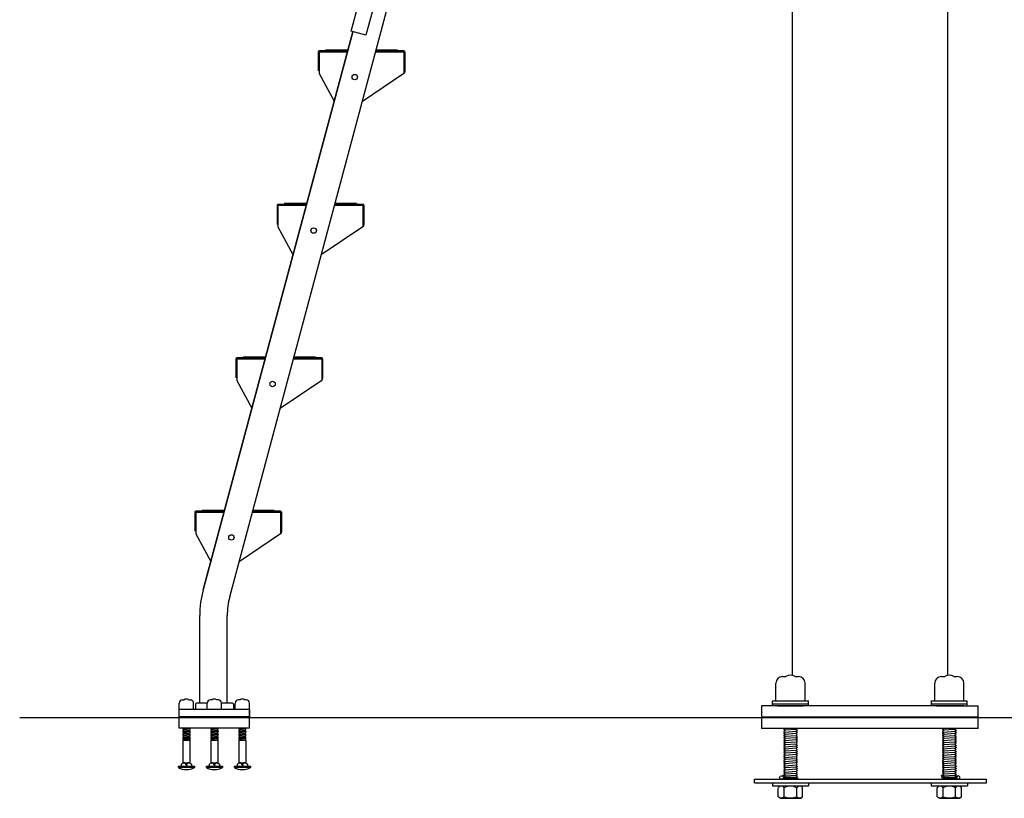
# Model space of a CAD drawing. Extents: x -60 to 308, y -280 to 101.
# Drawn here: x -60 to 8, y -265 to -211 of the extents above; entities that cross this region are included whole.
import ezdxf

# ---------------------------------------------------------------- set-up
doc = ezdxf.new("R2010")
doc.units = 0
doc.header["$LTSCALE"] = 9
doc.header["$MEASUREMENT"] = 0
doc.layers.get('0').update_dxf_attribs({"linetype": 'CONTINUOUS'})

msp = doc.modelspace()

# ---------------------------------------------------------------- linework, layer by layer
at = {"color": 7}
for p, q in [((-6.387, -154.692), (-6.387, -256.527)), ((4.363, -154.692), (4.363, -256.527)), ((-45.343, -251.093), (-20.885, -159.817)), ((-34.613, -207.38), (-35.907, -212.21)), ((-36.934, -211.935), (-36.497, -210.305)), ((-36.825, -211.964), (-47.178, -250.601)), ((-47.178, -250.601), (-36.825, -211.964)), ((-35.907, -212.21), (-36.934, -211.935)), ((-39.215, -213.355), (-39.215, -214.679)), ((-39.191, -213.386), (-39.123, -213.29)), ((-39.153, -214.679), (-39.191, -213.386)), ((-37.183, -213.295), (-39.155, -213.295)), ((-39.153, -213.357), (-37.198, -213.357)), ((-39.153, -213.357), (-39.153, -214.858)), ((-39.153, -213.387), (-39.153, -214.679)), ((-39.123, -213.29), (-37.19, -213.301)), ((-37.198, -213.357), (-39.123, -213.357)), ((-37.168, -213.245), (-38.715, -213.245)), ((-37.178, -213.28), (-38.715, -213.28)), ((-37.183, -213.295), (-38.715, -213.295)), ((-33.306, -213.357), (-35.231, -213.357)), ((-35.231, -213.357), (-33.276, -213.357)), ((-33.714, -213.295), (-35.215, -213.295)), ((-33.274, -213.295), (-35.215, -213.295)), ((-33.714, -213.28), (-35.211, -213.28)), ((-35.202, -213.312), (-33.272, -213.322)), ((-33.714, -213.245), (-35.201, -213.245)), ((-33.714, -213.245), (-33.714, -213.295)), ((-33.276, -213.357), (-33.276, -214.858)), ((-33.276, -213.387), (-33.276, -214.679)), ((-33.272, -213.322), (-33.225, -213.394)), ((-33.225, -213.394), (-33.219, -214.688)), ((-33.214, -213.355), (-33.214, -214.679)), ((-33.219, -214.688), (-33.259, -214.859)), ((-39.153, -214.858), (-38.113, -216.771)), ((-33.276, -214.858), (-36.154, -216.8)), ((-42.062, -223.981), (-42.062, -225.304)), ((-42.038, -224.011), (-41.97, -223.916)), ((-42, -225.304), (-42.038, -224.011)), ((-40.03, -223.921), (-42.002, -223.921)), ((-42, -223.983), (-42, -225.483)), ((-42, -223.983), (-40.045, -223.983)), ((-42, -224.013), (-42, -225.304)), ((-41.97, -223.916), (-40.037, -223.926)), ((-40.045, -223.983), (-41.97, -223.983)), ((-40.015, -223.871), (-41.562, -223.871)), ((-40.025, -223.906), (-41.562, -223.906)), ((-40.03, -223.921), (-41.562, -223.921)), ((-38.078, -223.983), (-36.123, -223.983)), ((-36.153, -223.983), (-38.078, -223.983)), ((-36.121, -223.921), (-38.062, -223.921)), ((-36.561, -223.921), (-38.062, -223.921)), ((-36.561, -223.906), (-38.058, -223.906)), ((-38.049, -223.937), (-36.119, -223.947)), ((-36.561, -223.871), (-38.048, -223.871)), ((-36.561, -223.871), (-36.561, -223.921)), ((-36.123, -223.983), (-36.123, -225.483)), ((-36.123, -224.013), (-36.123, -225.304)), ((-36.119, -223.947), (-36.072, -224.02)), ((-36.072, -224.02), (-36.066, -225.313)), ((-36.061, -223.981), (-36.061, -225.304)), ((-42, -225.483), (-40.96, -227.397)), ((-36.123, -225.483), (-39.001, -227.425)), ((-36.066, -225.313), (-36.106, -225.484)), ((-44.885, -234.637), (-44.817, -234.541)), ((-44.817, -234.541), (-42.884, -234.551)), ((-42.862, -234.496), (-44.409, -234.496)), ((-42.872, -234.531), (-44.409, -234.531)), ((-39.408, -234.531), (-40.905, -234.531)), ((-39.408, -234.496), (-40.895, -234.496)), ((-39.408, -234.496), (-39.408, -234.546)), ((-44.909, -234.606), (-44.909, -235.929)), ((-44.847, -235.929), (-44.885, -234.637)), ((-42.877, -234.546), (-44.849, -234.546)), ((-44.847, -234.608), (-42.892, -234.608)), ((-44.847, -234.608), (-44.847, -236.108)), ((-44.847, -234.638), (-44.847, -235.929)), ((-42.892, -234.608), (-44.817, -234.608)), ((-42.877, -234.546), (-44.409, -234.546)), ((-39, -234.608), (-40.925, -234.608)), ((-40.925, -234.608), (-38.97, -234.608)), ((-39.408, -234.546), (-40.909, -234.546)), ((-38.968, -234.546), (-40.909, -234.546)), ((-40.896, -234.562), (-38.966, -234.573)), ((-38.97, -234.608), (-38.97, -236.108)), ((-38.97, -234.638), (-38.97, -235.929)), ((-38.966, -234.573), (-38.919, -234.645)), ((-38.919, -234.645), (-38.913, -235.939)), ((-38.908, -234.606), (-38.908, -235.929)), ((-44.847, -236.108), (-43.807, -238.022)), ((-38.97, -236.108), (-41.848, -238.051)), ((-38.913, -235.939), (-38.953, -236.109)), ((-47.756, -245.231), (-47.756, -246.554)), ((-47.732, -245.262), (-47.664, -245.166)), ((-47.694, -246.554), (-47.732, -245.262)), ((-45.724, -245.171), (-47.696, -245.171)), ((-47.694, -245.233), (-47.694, -246.733)), ((-47.694, -245.233), (-45.739, -245.233)), ((-47.694, -245.263), (-47.694, -246.554)), ((-47.664, -245.166), (-45.731, -245.176)), ((-45.739, -245.233), (-47.664, -245.233)), ((-45.709, -245.121), (-47.256, -245.121)), ((-45.719, -245.156), (-47.256, -245.156)), ((-45.724, -245.171), (-47.256, -245.171)), ((-43.772, -245.233), (-41.817, -245.233)), ((-41.847, -245.233), (-43.772, -245.233)), ((-41.815, -245.171), (-43.756, -245.171)), ((-42.255, -245.171), (-43.756, -245.171)), ((-42.255, -245.156), (-43.752, -245.156)), ((-43.743, -245.187), (-41.813, -245.198)), ((-42.255, -245.121), (-43.742, -245.121)), ((-42.255, -245.121), (-42.255, -245.171)), ((-41.817, -245.233), (-41.817, -246.733)), ((-41.817, -245.263), (-41.817, -246.554)), ((-41.813, -245.198), (-41.766, -245.27)), ((-41.766, -245.27), (-41.76, -246.564)), ((-41.755, -245.231), (-41.755, -246.554)), ((-47.694, -246.733), (-46.654, -248.647)), ((-41.817, -246.733), (-44.695, -248.676)), ((-41.76, -246.564), (-41.8, -246.735)), ((-47.415, -258.462), (-47.415, -252.4)), ((-45.515, -258.462), (-45.515, -252.4)), ((-7.062, -256.621), (-6.829, -256.621)), ((-6.193, -256.621), (-5.959, -256.621)), ((3.937, -256.621), (4.171, -256.621)), ((4.807, -256.621), (5.041, -256.621)), ((-7.519, -258.308), (-7.519, -257.078)), ((-5.503, -258.308), (-5.503, -257.078)), ((3.481, -258.308), (3.481, -257.078)), ((5.497, -258.308), (5.497, -257.078)), ((-48.611, -258.228), (-48.495, -258.228)), ((-48.182, -258.228), (-48.067, -258.228)), ((-46.558, -258.228), (-46.673, -258.228)), ((-46.13, -258.228), (-46.245, -258.228)), ((-44.621, -258.228), (-44.736, -258.228)), ((-44.193, -258.228), (-44.308, -258.228)), ((-7.77, -258.308), (-5.271, -258.308)), ((-7.77, -258.308), (-7.77, -258.65)), ((-5.271, -258.65), (-5.271, -258.308)), ((3.229, -258.308), (3.229, -258.65)), ((3.229, -258.308), (5.729, -258.308)), ((5.729, -258.65), (5.729, -258.308)), ((-48.839, -260.182), (-48.839, -258.9)), ((-43.964, -258.9), (-48.839, -258.9)), ((-48.836, -258.9), (-48.836, -258.453)), ((-47.842, -258.9), (-47.842, -258.453)), ((-47.714, -258.525), (-47.714, -258.837)), ((-46.898, -258.462), (-47.652, -258.462)), ((-46.898, -258.9), (-46.898, -258.453)), ((-45.905, -258.9), (-45.905, -258.453)), ((-45.152, -258.462), (-45.905, -258.462)), ((-45.089, -258.525), (-45.089, -258.837)), ((-44.961, -258.9), (-44.961, -258.453)), ((-43.968, -258.9), (-43.968, -258.453)), ((-43.964, -258.9), (-43.964, -259.4)), ((-43.964, -260.182), (-43.964, -258.9)), ((-8.512, -258.65), (-8.512, -259.4)), ((5.488, -258.65), (-8.512, -258.65)), ((-8.512, -258.65), (-8.512, -259.4)), ((-7.77, -258.5), (-5.271, -258.5)), ((-7.408, -258.65), (-5.633, -258.65)), ((4.553, -258.65), (-6.576, -258.65)), ((3.229, -258.5), (5.729, -258.5)), ((3.591, -258.65), (6.488, -258.65)), ((3.591, -258.65), (5.367, -258.65)), ((6.488, -259.4), (6.488, -258.65)), ((-59.885, -259.46), (62.401, -259.46)), ((-43.964, -259.401), (-48.839, -259.401)), ((-43.964, -259.463), (-48.839, -259.463)), ((-8.512, -259.4), (6.488, -259.4)), ((-8.512, -259.4), (-8.512, -259.463)), ((6.488, -259.463), (-8.512, -259.463)), ((-8.512, -259.463), (-8.512, -260.213)), ((6.488, -259.4), (6.488, -259.463)), ((6.488, -260.213), (6.488, -259.463)), ((-43.964, -260.182), (-48.839, -260.182)), ((-48.591, -260.221), (-48.543, -260.193)), ((-48.591, -260.221), (-48.591, -260.231)), ((-48.591, -260.231), (-48.543, -260.26)), ((-48.591, -260.298), (-48.543, -260.27)), ((-48.591, -260.298), (-48.591, -260.308)), ((-48.591, -260.308), (-48.543, -260.337)), ((-48.591, -260.375), (-48.543, -260.346)), ((-48.591, -260.375), (-48.543, -260.346)), ((-48.591, -260.375), (-48.591, -260.385)), ((-48.591, -260.385), (-48.543, -260.414)), ((-48.591, -260.452), (-48.543, -260.423)), ((-48.591, -260.452), (-48.591, -260.462)), ((-48.545, -260.182), (-48.543, -260.183)), ((-48.543, -260.183), (-48.543, -260.193)), ((-48.543, -260.183), (-48.138, -260.213)), ((-48.543, -260.26), (-48.543, -260.27)), ((-48.543, -260.27), (-48.138, -260.3)), ((-48.543, -260.337), (-48.543, -260.346)), ((-48.543, -260.346), (-48.138, -260.376)), ((-48.543, -260.346), (-48.138, -260.376)), ((-48.543, -260.414), (-48.543, -260.423)), ((-48.543, -260.423), (-48.138, -260.453)), ((-48.091, -260.184), (-48.138, -260.213)), ((-48.138, -260.213), (-48.138, -260.223)), ((-48.091, -260.251), (-48.138, -260.223)), ((-48.091, -260.261), (-48.138, -260.29)), ((-48.138, -260.29), (-48.138, -260.3)), ((-48.091, -260.328), (-48.138, -260.3)), ((-48.091, -260.338), (-48.138, -260.367)), ((-48.091, -260.338), (-48.138, -260.367)), ((-48.138, -260.367), (-48.138, -260.376)), ((-48.138, -260.367), (-48.138, -260.376)), ((-48.091, -260.405), (-48.138, -260.376)), ((-48.091, -260.415), (-48.138, -260.444)), ((-48.138, -260.444), (-48.138, -260.453)), ((-48.091, -260.482), (-48.138, -260.453)), ((-48.127, -260.182), (-48.091, -260.184)), ((-48.091, -260.182), (-48.091, -260.184)), ((-48.091, -260.251), (-48.091, -260.261)), ((-48.091, -260.328), (-48.091, -260.338)), ((-48.091, -260.405), (-48.091, -260.415)), ((-46.653, -260.221), (-46.606, -260.193)), ((-46.653, -260.221), (-46.653, -260.231)), ((-46.653, -260.231), (-46.606, -260.26)), ((-46.653, -260.298), (-46.606, -260.27)), ((-46.653, -260.298), (-46.653, -260.308)), ((-46.653, -260.308), (-46.606, -260.337)), ((-46.653, -260.375), (-46.606, -260.346)), ((-46.653, -260.375), (-46.606, -260.346)), ((-46.653, -260.375), (-46.653, -260.385)), ((-46.653, -260.385), (-46.606, -260.414)), ((-46.653, -260.452), (-46.606, -260.423)), ((-46.653, -260.452), (-46.653, -260.462)), ((-46.608, -260.182), (-46.606, -260.183)), ((-46.606, -260.183), (-46.606, -260.193)), ((-46.606, -260.193), (-46.2, -260.223)), ((-46.606, -260.26), (-46.606, -260.27)), ((-46.606, -260.27), (-46.2, -260.3)), ((-46.606, -260.337), (-46.606, -260.346)), ((-46.606, -260.346), (-46.2, -260.376)), ((-46.606, -260.346), (-46.2, -260.376)), ((-46.606, -260.414), (-46.606, -260.423)), ((-46.606, -260.423), (-46.2, -260.453)), ((-46.153, -260.184), (-46.2, -260.213)), ((-46.2, -260.213), (-46.2, -260.223)), ((-46.153, -260.251), (-46.2, -260.223)), ((-46.153, -260.261), (-46.2, -260.29)), ((-46.2, -260.29), (-46.2, -260.3)), ((-46.153, -260.328), (-46.2, -260.3)), ((-46.153, -260.338), (-46.2, -260.367)), ((-46.153, -260.338), (-46.2, -260.367)), ((-46.2, -260.367), (-46.2, -260.376)), ((-46.2, -260.367), (-46.2, -260.376)), ((-46.153, -260.405), (-46.2, -260.376)), ((-46.153, -260.415), (-46.2, -260.444)), ((-46.2, -260.444), (-46.2, -260.453)), ((-46.153, -260.482), (-46.2, -260.453)), ((-46.19, -260.182), (-46.153, -260.184)), ((-46.153, -260.182), (-46.153, -260.184)), ((-46.153, -260.251), (-46.153, -260.261)), ((-46.153, -260.328), (-46.153, -260.338)), ((-46.153, -260.405), (-46.153, -260.415)), ((-44.716, -260.221), (-44.668, -260.193)), ((-44.716, -260.221), (-44.716, -260.231)), ((-44.716, -260.231), (-44.668, -260.26)), ((-44.716, -260.298), (-44.668, -260.27)), ((-44.716, -260.298), (-44.716, -260.308)), ((-44.716, -260.308), (-44.668, -260.337)), ((-44.716, -260.375), (-44.668, -260.346)), ((-44.716, -260.375), (-44.668, -260.346)), ((-44.716, -260.375), (-44.716, -260.385)), ((-44.716, -260.385), (-44.668, -260.414)), ((-44.716, -260.452), (-44.668, -260.423)), ((-44.716, -260.452), (-44.716, -260.462)), ((-44.67, -260.182), (-44.668, -260.183)), ((-44.668, -260.183), (-44.668, -260.193)), ((-44.668, -260.193), (-44.263, -260.223)), ((-44.668, -260.26), (-44.668, -260.27)), ((-44.668, -260.27), (-44.263, -260.3)), ((-44.668, -260.337), (-44.668, -260.346)), ((-44.668, -260.346), (-44.263, -260.376)), ((-44.668, -260.346), (-44.263, -260.376)), ((-44.668, -260.414), (-44.668, -260.423)), ((-44.668, -260.423), (-44.263, -260.453)), ((-44.216, -260.184), (-44.263, -260.213)), ((-44.216, -260.184), (-44.263, -260.213)), ((-44.263, -260.213), (-44.263, -260.223)), ((-44.216, -260.251), (-44.263, -260.223)), ((-44.216, -260.261), (-44.263, -260.29)), ((-44.263, -260.29), (-44.263, -260.3)), ((-44.216, -260.328), (-44.263, -260.3)), ((-44.216, -260.338), (-44.263, -260.367)), ((-44.216, -260.338), (-44.263, -260.367)), ((-44.263, -260.367), (-44.263, -260.376)), ((-44.263, -260.367), (-44.263, -260.376)), ((-44.216, -260.405), (-44.263, -260.376)), ((-44.216, -260.415), (-44.263, -260.444)), ((-44.263, -260.444), (-44.263, -260.453)), ((-44.216, -260.482), (-44.263, -260.453)), ((-44.252, -260.182), (-44.216, -260.184)), ((-44.216, -260.182), (-44.216, -260.184)), ((-44.216, -260.251), (-44.216, -260.261)), ((-44.216, -260.328), (-44.216, -260.338)), ((-44.216, -260.405), (-44.216, -260.415)), ((6.488, -260.213), (-8.512, -260.213)), ((-6.979, -260.265), (-6.894, -260.213)), ((-6.979, -260.265), (-6.979, -260.283)), ((-6.979, -260.283), (-6.89, -260.337)), ((-6.979, -260.409), (-6.89, -260.355)), ((-6.979, -260.41), (-6.979, -260.428)), ((-6.979, -260.428), (-6.89, -260.482)), ((-6.127, -260.281), (-6.89, -260.337)), ((-6.89, -260.337), (-6.89, -260.355)), ((-6.127, -260.426), (-6.89, -260.482)), ((-6.038, -260.226), (-6.127, -260.281)), ((-6.127, -260.281), (-6.127, -260.299)), ((-6.038, -260.353), (-6.127, -260.299)), ((-6.038, -260.371), (-6.127, -260.426)), ((-6.127, -260.426), (-6.127, -260.444)), ((-6.038, -260.498), (-6.127, -260.444)), ((-6.038, -260.213), (-6.038, -260.226)), ((-6.038, -260.353), (-6.038, -260.371)), ((4.021, -260.265), (4.106, -260.213)), ((4.021, -260.265), (4.021, -260.283)), ((4.021, -260.283), (4.109, -260.337)), ((4.021, -260.409), (4.109, -260.355)), ((4.021, -260.41), (4.021, -260.428)), ((4.021, -260.428), (4.109, -260.482)), ((4.873, -260.281), (4.109, -260.337)), ((4.109, -260.337), (4.109, -260.355)), ((4.873, -260.426), (4.109, -260.482)), ((4.961, -260.226), (4.873, -260.281)), ((4.873, -260.281), (4.873, -260.299)), ((4.961, -260.353), (4.873, -260.299)), ((4.961, -260.371), (4.873, -260.426)), ((4.873, -260.426), (4.873, -260.444)), ((4.961, -260.498), (4.873, -260.444)), ((4.961, -260.213), (4.961, -260.226)), ((4.961, -260.353), (4.961, -260.371)), ((-48.591, -260.462), (-48.543, -260.491)), ((-48.591, -260.529), (-48.543, -260.5)), ((-48.591, -260.529), (-48.591, -260.539)), ((-48.591, -260.539), (-48.543, -260.568)), ((-48.591, -260.606), (-48.543, -260.577)), ((-48.591, -260.606), (-48.591, -260.616)), ((-48.591, -260.616), (-48.543, -260.645)), ((-48.591, -260.683), (-48.543, -260.654)), ((-48.591, -260.683), (-48.591, -260.693)), ((-48.591, -260.693), (-48.543, -260.721)), ((-48.591, -260.76), (-48.543, -260.731)), ((-48.591, -260.76), (-48.591, -260.77)), ((-48.591, -260.77), (-48.543, -260.798)), ((-48.591, -260.837), (-48.543, -260.808)), ((-48.591, -260.837), (-48.591, -260.846)), ((-48.591, -260.846), (-48.543, -260.875)), ((-48.591, -260.914), (-48.543, -260.885)), ((-48.591, -260.914), (-48.591, -260.923)), ((-48.591, -260.923), (-48.543, -260.952)), ((-48.591, -260.991), (-48.543, -260.962)), ((-48.591, -260.991), (-48.591, -261)), ((-48.591, -261), (-48.543, -261.029)), ((-48.582, -261.029), (-48.582, -262.585)), ((-48.582, -261.029), (-48.091, -261.029)), ((-48.543, -260.491), (-48.543, -260.5)), ((-48.543, -260.5), (-48.138, -260.53)), ((-48.543, -260.568), (-48.543, -260.577)), ((-48.543, -260.568), (-48.138, -260.598)), ((-48.543, -260.645), (-48.543, -260.654)), ((-48.543, -260.654), (-48.138, -260.684)), ((-48.543, -260.721), (-48.543, -260.731)), ((-48.543, -260.731), (-48.138, -260.761)), ((-48.543, -260.798), (-48.543, -260.808)), ((-48.543, -260.808), (-48.138, -260.838)), ((-48.543, -260.875), (-48.543, -260.885)), ((-48.543, -260.885), (-48.138, -260.915)), ((-48.543, -260.952), (-48.543, -260.962)), ((-48.543, -260.952), (-48.138, -260.982)), ((-48.091, -260.492), (-48.138, -260.521)), ((-48.138, -260.521), (-48.138, -260.53)), ((-48.091, -260.559), (-48.138, -260.53)), ((-48.091, -260.569), (-48.138, -260.598)), ((-48.138, -260.598), (-48.138, -260.607)), ((-48.091, -260.636), (-48.138, -260.607)), ((-48.091, -260.646), (-48.138, -260.675)), ((-48.138, -260.675), (-48.138, -260.684)), ((-48.091, -260.713), (-48.138, -260.684)), ((-48.091, -260.723), (-48.138, -260.751)), ((-48.138, -260.751), (-48.138, -260.761)), ((-48.091, -260.79), (-48.138, -260.761)), ((-48.091, -260.8), (-48.138, -260.828)), ((-48.138, -260.828), (-48.138, -260.838)), ((-48.091, -260.867), (-48.138, -260.838)), ((-48.091, -260.876), (-48.138, -260.905)), ((-48.138, -260.905), (-48.138, -260.915)), ((-48.091, -260.944), (-48.138, -260.915)), ((-48.091, -260.953), (-48.138, -260.982)), ((-48.138, -260.982), (-48.138, -260.992)), ((-48.091, -261.021), (-48.138, -260.992)), ((-48.1, -261.029), (-48.1, -262.585)), ((-48.091, -260.482), (-48.091, -260.492)), ((-48.091, -260.559), (-48.091, -260.569)), ((-48.091, -260.636), (-48.091, -260.646)), ((-48.091, -260.713), (-48.091, -260.723)), ((-48.091, -260.79), (-48.091, -260.8)), ((-48.091, -260.867), (-48.091, -260.876)), ((-48.091, -260.944), (-48.091, -260.953)), ((-48.091, -261.021), (-48.091, -261.029)), ((-46.653, -260.462), (-46.606, -260.491)), ((-46.653, -260.529), (-46.606, -260.5)), ((-46.653, -260.529), (-46.653, -260.539)), ((-46.653, -260.539), (-46.606, -260.568)), ((-46.653, -260.606), (-46.606, -260.577)), ((-46.653, -260.606), (-46.653, -260.616)), ((-46.653, -260.616), (-46.606, -260.645)), ((-46.653, -260.683), (-46.606, -260.654)), ((-46.653, -260.683), (-46.653, -260.693)), ((-46.653, -260.693), (-46.606, -260.721)), ((-46.653, -260.76), (-46.606, -260.731)), ((-46.653, -260.76), (-46.653, -260.77)), ((-46.653, -260.77), (-46.606, -260.798)), ((-46.653, -260.837), (-46.606, -260.808)), ((-46.653, -260.837), (-46.653, -260.846)), ((-46.653, -260.846), (-46.606, -260.875)), ((-46.653, -260.914), (-46.606, -260.885)), ((-46.653, -260.914), (-46.653, -260.923)), ((-46.653, -260.923), (-46.606, -260.952)), ((-46.653, -260.991), (-46.606, -260.962)), ((-46.653, -260.991), (-46.653, -261)), ((-46.653, -261), (-46.606, -261.029)), ((-46.644, -261.029), (-46.153, -261.029)), ((-46.644, -261.029), (-46.644, -262.585)), ((-46.606, -260.491), (-46.606, -260.5)), ((-46.606, -260.5), (-46.2, -260.53)), ((-46.606, -260.568), (-46.606, -260.577)), ((-46.606, -260.577), (-46.2, -260.607)), ((-46.606, -260.645), (-46.606, -260.654)), ((-46.606, -260.654), (-46.2, -260.684)), ((-46.606, -260.721), (-46.606, -260.731)), ((-46.606, -260.731), (-46.2, -260.761)), ((-46.606, -260.798), (-46.606, -260.808)), ((-46.606, -260.808), (-46.2, -260.838)), ((-46.606, -260.875), (-46.606, -260.885)), ((-46.606, -260.885), (-46.2, -260.915)), ((-46.606, -260.952), (-46.606, -260.962)), ((-46.606, -260.962), (-46.2, -260.992)), ((-46.153, -260.492), (-46.2, -260.521)), ((-46.2, -260.521), (-46.2, -260.53)), ((-46.153, -260.559), (-46.2, -260.53)), ((-46.153, -260.569), (-46.2, -260.598)), ((-46.2, -260.598), (-46.2, -260.607)), ((-46.153, -260.636), (-46.2, -260.607)), ((-46.153, -260.646), (-46.2, -260.675)), ((-46.2, -260.675), (-46.2, -260.684)), ((-46.153, -260.713), (-46.2, -260.684)), ((-46.153, -260.723), (-46.2, -260.751)), ((-46.2, -260.751), (-46.2, -260.761)), ((-46.153, -260.79), (-46.2, -260.761)), ((-46.153, -260.8), (-46.2, -260.828)), ((-46.2, -260.828), (-46.2, -260.838)), ((-46.153, -260.867), (-46.2, -260.838)), ((-46.153, -260.876), (-46.2, -260.905)), ((-46.2, -260.905), (-46.2, -260.915)), ((-46.153, -260.944), (-46.2, -260.915)), ((-46.153, -260.953), (-46.2, -260.982)), ((-46.2, -260.982), (-46.2, -260.992)), ((-46.153, -261.021), (-46.2, -260.992)), ((-46.162, -261.029), (-46.162, -262.585)), ((-46.153, -260.482), (-46.153, -260.492)), ((-46.153, -260.559), (-46.153, -260.569)), ((-46.153, -260.636), (-46.153, -260.646)), ((-46.153, -260.713), (-46.153, -260.723)), ((-46.153, -260.79), (-46.153, -260.8)), ((-46.153, -260.867), (-46.153, -260.876)), ((-46.153, -260.944), (-46.153, -260.953)), ((-46.153, -261.021), (-46.153, -261.029)), ((-44.716, -260.462), (-44.668, -260.491)), ((-44.716, -260.529), (-44.668, -260.5)), ((-44.716, -260.529), (-44.716, -260.539)), ((-44.716, -260.539), (-44.668, -260.568)), ((-44.716, -260.606), (-44.668, -260.577)), ((-44.716, -260.606), (-44.716, -260.616)), ((-44.716, -260.616), (-44.668, -260.645)), ((-44.716, -260.683), (-44.668, -260.654)), ((-44.716, -260.683), (-44.716, -260.693)), ((-44.716, -260.693), (-44.668, -260.721)), ((-44.716, -260.76), (-44.668, -260.731)), ((-44.716, -260.76), (-44.716, -260.77)), ((-44.716, -260.77), (-44.668, -260.798)), ((-44.716, -260.837), (-44.668, -260.808)), ((-44.716, -260.837), (-44.716, -260.846)), ((-44.716, -260.846), (-44.668, -260.875)), ((-44.716, -260.914), (-44.668, -260.885)), ((-44.716, -260.914), (-44.716, -260.923)), ((-44.716, -260.923), (-44.668, -260.952)), ((-44.716, -260.991), (-44.668, -260.962)), ((-44.716, -260.991), (-44.716, -261)), ((-44.716, -261), (-44.668, -261.029)), ((-44.707, -261.029), (-44.707, -262.585)), ((-44.707, -261.029), (-44.216, -261.029)), ((-44.668, -260.491), (-44.668, -260.5)), ((-44.668, -260.5), (-44.263, -260.53)), ((-44.668, -260.568), (-44.668, -260.577)), ((-44.668, -260.577), (-44.263, -260.607)), ((-44.668, -260.645), (-44.668, -260.654)), ((-44.668, -260.654), (-44.263, -260.684)), ((-44.668, -260.721), (-44.668, -260.731)), ((-44.668, -260.731), (-44.263, -260.761)), ((-44.668, -260.798), (-44.668, -260.808)), ((-44.668, -260.808), (-44.263, -260.838)), ((-44.668, -260.875), (-44.668, -260.885)), ((-44.668, -260.885), (-44.263, -260.915)), ((-44.668, -260.952), (-44.668, -260.962)), ((-44.668, -260.962), (-44.263, -260.992)), ((-44.216, -260.492), (-44.263, -260.521)), ((-44.263, -260.521), (-44.263, -260.53)), ((-44.216, -260.559), (-44.263, -260.53)), ((-44.216, -260.569), (-44.263, -260.598)), ((-44.263, -260.598), (-44.263, -260.607)), ((-44.216, -260.636), (-44.263, -260.607)), ((-44.216, -260.646), (-44.263, -260.675)), ((-44.263, -260.675), (-44.263, -260.684)), ((-44.216, -260.713), (-44.263, -260.684)), ((-44.216, -260.723), (-44.263, -260.751)), ((-44.263, -260.751), (-44.263, -260.761)), ((-44.216, -260.79), (-44.263, -260.761)), ((-44.216, -260.8), (-44.263, -260.828)), ((-44.263, -260.828), (-44.263, -260.838)), ((-44.216, -260.867), (-44.263, -260.838)), ((-44.216, -260.876), (-44.263, -260.905)), ((-44.263, -260.905), (-44.263, -260.915)), ((-44.216, -260.944), (-44.263, -260.915)), ((-44.216, -260.953), (-44.263, -260.982)), ((-44.263, -260.982), (-44.263, -260.992)), ((-44.216, -261.021), (-44.263, -260.992)), ((-44.225, -261.029), (-44.225, -262.585)), ((-44.216, -260.482), (-44.216, -260.492)), ((-44.216, -260.559), (-44.216, -260.569)), ((-44.216, -260.636), (-44.216, -260.646)), ((-44.216, -260.713), (-44.216, -260.723)), ((-44.216, -260.79), (-44.216, -260.8)), ((-44.216, -260.867), (-44.216, -260.876)), ((-44.216, -260.944), (-44.216, -260.953)), ((-44.216, -261.021), (-44.216, -261.029)), ((-6.979, -260.554), (-6.89, -260.5)), ((-6.979, -260.555), (-6.979, -260.573)), ((-6.979, -260.573), (-6.89, -260.627)), ((-6.979, -260.699), (-6.89, -260.645)), ((-6.979, -260.7), (-6.979, -260.718)), ((-6.979, -260.718), (-6.89, -260.772)), ((-6.979, -260.844), (-6.89, -260.79)), ((-6.979, -260.845), (-6.979, -260.863)), ((-6.979, -260.863), (-6.89, -260.917)), ((-6.979, -260.989), (-6.89, -260.935)), ((-6.979, -260.99), (-6.979, -261.008)), ((-6.979, -261.008), (-6.89, -261.062)), ((-6.979, -261.134), (-6.89, -261.08)), ((-6.979, -261.135), (-6.979, -261.153)), ((-6.89, -260.482), (-6.89, -260.5)), ((-6.127, -260.571), (-6.89, -260.627)), ((-6.89, -260.627), (-6.89, -260.645)), ((-6.127, -260.716), (-6.89, -260.772)), ((-6.89, -260.772), (-6.89, -260.79)), ((-6.127, -260.861), (-6.89, -260.917)), ((-6.89, -260.917), (-6.89, -260.935)), ((-6.127, -261.006), (-6.89, -261.062)), ((-6.89, -261.062), (-6.89, -261.08)), ((-6.038, -260.516), (-6.127, -260.571)), ((-6.127, -260.571), (-6.127, -260.589)), ((-6.038, -260.643), (-6.127, -260.589)), ((-6.038, -260.661), (-6.127, -260.716)), ((-6.127, -260.716), (-6.127, -260.734)), ((-6.038, -260.788), (-6.127, -260.734)), ((-6.038, -260.806), (-6.127, -260.861)), ((-6.127, -260.861), (-6.127, -260.879)), ((-6.038, -260.933), (-6.127, -260.879)), ((-6.038, -260.951), (-6.127, -261.006)), ((-6.127, -261.006), (-6.127, -261.024)), ((-6.038, -261.078), (-6.127, -261.024)), ((-6.038, -261.096), (-6.127, -261.151)), ((-6.038, -260.498), (-6.038, -260.516)), ((-6.038, -260.643), (-6.038, -260.661)), ((-6.038, -260.788), (-6.038, -260.806)), ((-6.038, -260.933), (-6.038, -260.951)), ((-6.038, -261.078), (-6.038, -261.096)), ((4.021, -260.554), (4.109, -260.5)), ((4.021, -260.555), (4.021, -260.573)), ((4.021, -260.573), (4.109, -260.627)), ((4.021, -260.699), (4.109, -260.645)), ((4.021, -260.7), (4.021, -260.718)), ((4.021, -260.718), (4.109, -260.772)), ((4.021, -260.844), (4.109, -260.79)), ((4.021, -260.845), (4.021, -260.863)), ((4.021, -260.863), (4.109, -260.917)), ((4.021, -260.989), (4.109, -260.935)), ((4.021, -260.99), (4.021, -261.008)), ((4.021, -261.008), (4.109, -261.062)), ((4.021, -261.134), (4.109, -261.08)), ((4.021, -261.135), (4.021, -261.153)), ((4.109, -260.482), (4.109, -260.5)), ((4.873, -260.571), (4.109, -260.627)), ((4.109, -260.627), (4.109, -260.645)), ((4.873, -260.716), (4.109, -260.772)), ((4.109, -260.772), (4.109, -260.79)), ((4.873, -260.861), (4.109, -260.917)), ((4.109, -260.917), (4.109, -260.935)), ((4.873, -261.006), (4.109, -261.062)), ((4.109, -261.062), (4.109, -261.08)), ((4.961, -260.516), (4.873, -260.571)), ((4.873, -260.571), (4.873, -260.589)), ((4.961, -260.643), (4.873, -260.589)), ((4.961, -260.661), (4.873, -260.716)), ((4.873, -260.716), (4.873, -260.734)), ((4.961, -260.788), (4.873, -260.734)), ((4.961, -260.806), (4.873, -260.861)), ((4.873, -260.861), (4.873, -260.879)), ((4.961, -260.933), (4.873, -260.879)), ((4.961, -260.951), (4.873, -261.006)), ((4.873, -261.006), (4.873, -261.024)), ((4.961, -261.078), (4.873, -261.024)), ((4.961, -261.096), (4.873, -261.151)), ((4.961, -260.498), (4.961, -260.516)), ((4.961, -260.643), (4.961, -260.661)), ((4.961, -260.788), (4.961, -260.806)), ((4.961, -260.933), (4.961, -260.951)), ((4.961, -261.078), (4.961, -261.096)), ((-6.979, -261.153), (-6.89, -261.207)), ((-6.979, -261.279), (-6.89, -261.225)), ((-6.979, -261.28), (-6.979, -261.298)), ((-6.979, -261.298), (-6.89, -261.352)), ((-6.979, -261.424), (-6.89, -261.37)), ((-6.979, -261.425), (-6.979, -261.443)), ((-6.979, -261.443), (-6.89, -261.497)), ((-6.979, -261.569), (-6.89, -261.515)), ((-6.979, -261.57), (-6.979, -261.588)), ((-6.979, -261.588), (-6.89, -261.642)), ((-6.979, -261.714), (-6.89, -261.66)), ((-6.979, -261.715), (-6.979, -261.733)), ((-6.979, -261.733), (-6.89, -261.787)), ((-6.979, -261.859), (-6.89, -261.805)), ((-6.127, -261.151), (-6.89, -261.207)), ((-6.89, -261.207), (-6.89, -261.225)), ((-6.127, -261.296), (-6.89, -261.352)), ((-6.89, -261.352), (-6.89, -261.37)), ((-6.127, -261.441), (-6.89, -261.497)), ((-6.89, -261.497), (-6.89, -261.515)), ((-6.127, -261.586), (-6.89, -261.642)), ((-6.89, -261.642), (-6.89, -261.66)), ((-6.127, -261.731), (-6.89, -261.787)), ((-6.89, -261.787), (-6.89, -261.805)), ((-6.127, -261.151), (-6.127, -261.169)), ((-6.038, -261.223), (-6.127, -261.169)), ((-6.038, -261.241), (-6.127, -261.296)), ((-6.127, -261.296), (-6.127, -261.314)), ((-6.038, -261.368), (-6.127, -261.314)), ((-6.038, -261.386), (-6.127, -261.441)), ((-6.127, -261.441), (-6.127, -261.459)), ((-6.038, -261.513), (-6.127, -261.459)), ((-6.038, -261.531), (-6.127, -261.586)), ((-6.127, -261.586), (-6.127, -261.604)), ((-6.038, -261.658), (-6.127, -261.604)), ((-6.038, -261.676), (-6.127, -261.731)), ((-6.127, -261.731), (-6.127, -261.749)), ((-6.038, -261.803), (-6.127, -261.749)), ((-6.038, -261.223), (-6.038, -261.241)), ((-6.038, -261.368), (-6.038, -261.386)), ((-6.038, -261.513), (-6.038, -261.531)), ((-6.038, -261.658), (-6.038, -261.676)), ((-6.038, -261.803), (-6.038, -261.821)), ((4.021, -261.153), (4.109, -261.207)), ((4.021, -261.279), (4.109, -261.225)), ((4.021, -261.28), (4.021, -261.298)), ((4.021, -261.298), (4.109, -261.352)), ((4.021, -261.424), (4.109, -261.37)), ((4.021, -261.425), (4.021, -261.443)), ((4.021, -261.443), (4.109, -261.497)), ((4.021, -261.569), (4.109, -261.515)), ((4.021, -261.57), (4.021, -261.588)), ((4.021, -261.588), (4.109, -261.642)), ((4.021, -261.714), (4.109, -261.66)), ((4.021, -261.715), (4.021, -261.733)), ((4.021, -261.733), (4.109, -261.787)), ((4.021, -261.859), (4.109, -261.805)), ((4.873, -261.151), (4.109, -261.207)), ((4.109, -261.207), (4.109, -261.225)), ((4.873, -261.296), (4.109, -261.352)), ((4.109, -261.352), (4.109, -261.37)), ((4.873, -261.441), (4.109, -261.497)), ((4.109, -261.497), (4.109, -261.515)), ((4.873, -261.586), (4.109, -261.642)), ((4.109, -261.642), (4.109, -261.66)), ((4.873, -261.731), (4.109, -261.787)), ((4.109, -261.787), (4.109, -261.805)), ((4.873, -261.151), (4.873, -261.169)), ((4.961, -261.223), (4.873, -261.169)), ((4.961, -261.241), (4.873, -261.296)), ((4.873, -261.296), (4.873, -261.314)), ((4.961, -261.368), (4.873, -261.314)), ((4.961, -261.386), (4.873, -261.441)), ((4.873, -261.441), (4.873, -261.459)), ((4.961, -261.513), (4.873, -261.459)), ((4.961, -261.531), (4.873, -261.586)), ((4.873, -261.586), (4.873, -261.604)), ((4.961, -261.658), (4.873, -261.604)), ((4.961, -261.676), (4.873, -261.731)), ((4.873, -261.731), (4.873, -261.749)), ((4.961, -261.803), (4.873, -261.749)), ((4.961, -261.223), (4.961, -261.241)), ((4.961, -261.368), (4.961, -261.386)), ((4.961, -261.513), (4.961, -261.531)), ((4.961, -261.658), (4.961, -261.676)), ((4.961, -261.803), (4.961, -261.821)), ((-6.979, -261.86), (-6.979, -261.878)), ((-6.979, -261.878), (-6.89, -261.932)), ((-6.979, -262.004), (-6.89, -261.95)), ((-6.979, -262.005), (-6.979, -262.023)), ((-6.979, -262.023), (-6.89, -262.077)), ((-6.979, -262.149), (-6.89, -262.095)), ((-6.979, -262.15), (-6.979, -262.168)), ((-6.979, -262.168), (-6.89, -262.222)), ((-6.979, -262.294), (-6.89, -262.24)), ((-6.979, -262.295), (-6.979, -262.313)), ((-6.979, -262.313), (-6.89, -262.367)), ((-6.979, -262.439), (-6.89, -262.385)), ((-6.979, -262.44), (-6.979, -262.458)), ((-6.979, -262.458), (-6.89, -262.512)), ((-6.127, -261.876), (-6.89, -261.932)), ((-6.89, -261.932), (-6.89, -261.95)), ((-6.127, -262.021), (-6.89, -262.077)), ((-6.89, -262.077), (-6.89, -262.095)), ((-6.127, -262.184), (-6.89, -262.24)), ((-6.89, -262.222), (-6.89, -262.24)), ((-6.127, -262.311), (-6.89, -262.367)), ((-6.89, -262.367), (-6.89, -262.385)), ((-6.127, -262.456), (-6.89, -262.512)), ((-6.038, -261.821), (-6.127, -261.876)), ((-6.127, -261.876), (-6.127, -261.894)), ((-6.038, -261.948), (-6.127, -261.894)), ((-6.038, -261.966), (-6.127, -262.021)), ((-6.127, -262.021), (-6.127, -262.039)), ((-6.038, -262.093), (-6.127, -262.039)), ((-6.038, -262.111), (-6.127, -262.166)), ((-6.127, -262.166), (-6.127, -262.184)), ((-6.038, -262.238), (-6.127, -262.184)), ((-6.038, -262.256), (-6.127, -262.311)), ((-6.127, -262.311), (-6.127, -262.329)), ((-6.038, -262.383), (-6.127, -262.329)), ((-6.038, -262.401), (-6.127, -262.456)), ((-6.127, -262.456), (-6.127, -262.474)), ((-6.038, -262.528), (-6.127, -262.474)), ((-6.038, -261.948), (-6.038, -261.966)), ((-6.038, -262.093), (-6.038, -262.111)), ((-6.038, -262.238), (-6.038, -262.256)), ((-6.038, -262.383), (-6.038, -262.401)), ((4.021, -261.86), (4.021, -261.878)), ((4.021, -261.878), (4.109, -261.932)), ((4.021, -262.004), (4.109, -261.95)), ((4.021, -262.005), (4.021, -262.023)), ((4.021, -262.023), (4.109, -262.077)), ((4.021, -262.149), (4.109, -262.095)), ((4.021, -262.15), (4.021, -262.168)), ((4.021, -262.168), (4.109, -262.222)), ((4.021, -262.294), (4.109, -262.24)), ((4.021, -262.295), (4.021, -262.313)), ((4.021, -262.313), (4.109, -262.367)), ((4.021, -262.439), (4.109, -262.385)), ((4.021, -262.44), (4.021, -262.458)), ((4.021, -262.458), (4.109, -262.512)), ((4.873, -261.876), (4.109, -261.932)), ((4.109, -261.932), (4.109, -261.95)), ((4.873, -262.021), (4.109, -262.077)), ((4.109, -262.077), (4.109, -262.095)), ((4.873, -262.166), (4.109, -262.222)), ((4.109, -262.222), (4.109, -262.24)), ((4.873, -262.311), (4.109, -262.367)), ((4.109, -262.367), (4.109, -262.385)), ((4.873, -262.456), (4.109, -262.512)), ((4.961, -261.821), (4.873, -261.876)), ((4.873, -261.876), (4.873, -261.894)), ((4.961, -261.948), (4.873, -261.894)), ((4.961, -261.966), (4.873, -262.021)), ((4.873, -262.021), (4.873, -262.039)), ((4.961, -262.093), (4.873, -262.039)), ((4.961, -262.111), (4.873, -262.166)), ((4.873, -262.166), (4.873, -262.184)), ((4.961, -262.238), (4.873, -262.184)), ((4.961, -262.256), (4.873, -262.311)), ((4.873, -262.311), (4.873, -262.329)), ((4.961, -262.383), (4.873, -262.329)), ((4.961, -262.401), (4.873, -262.456)), ((4.873, -262.456), (4.873, -262.474)), ((4.961, -262.528), (4.873, -262.474)), ((4.961, -261.948), (4.961, -261.966)), ((4.961, -262.093), (4.961, -262.111)), ((4.961, -262.238), (4.961, -262.256)), ((4.961, -262.383), (4.961, -262.401)), ((-48.893, -262.911), (-48.893, -262.824)), ((-48.893, -262.824), (-47.789, -262.824)), ((-47.789, -262.911), (-48.893, -262.911)), ((-48.582, -262.585), (-48.689, -262.692)), ((-48.689, -262.824), (-48.689, -262.692)), ((-48.582, -262.585), (-48.341, -262.585)), ((-48.341, -262.585), (-48.1, -262.585)), ((-48.341, -262.77), (-48.341, -262.824)), ((-48.1, -262.585), (-47.993, -262.692)), ((-47.993, -262.692), (-47.993, -262.824)), ((-47.789, -262.824), (-47.789, -262.911)), ((-46.955, -262.824), (-45.851, -262.824)), ((-46.955, -262.911), (-46.955, -262.824)), ((-45.851, -262.911), (-46.955, -262.911)), ((-46.644, -262.585), (-46.751, -262.692)), ((-46.751, -262.824), (-46.751, -262.692)), ((-46.644, -262.585), (-46.403, -262.585)), ((-46.403, -262.585), (-46.162, -262.585)), ((-46.403, -262.77), (-46.403, -262.824)), ((-46.162, -262.585), (-46.055, -262.692)), ((-46.055, -262.692), (-46.055, -262.824)), ((-45.851, -262.824), (-45.851, -262.911)), ((-45.018, -262.911), (-45.018, -262.824)), ((-45.018, -262.824), (-43.914, -262.824)), ((-43.914, -262.911), (-45.018, -262.911)), ((-44.707, -262.585), (-44.814, -262.692)), ((-44.814, -262.824), (-44.814, -262.692)), ((-44.707, -262.585), (-44.466, -262.585)), ((-44.466, -262.585), (-44.225, -262.585)), ((-44.466, -262.77), (-44.466, -262.824)), ((-44.225, -262.585), (-44.118, -262.692)), ((-44.118, -262.692), (-44.118, -262.824)), ((-43.914, -262.824), (-43.914, -262.911)), ((-6.979, -262.584), (-6.89, -262.53)), ((-6.979, -262.585), (-6.979, -262.603)), ((-6.979, -262.603), (-6.89, -262.657)), ((-6.979, -262.729), (-6.89, -262.675)), ((-6.979, -262.73), (-6.979, -262.748)), ((-6.979, -262.748), (-6.89, -262.802)), ((-6.979, -262.874), (-6.89, -262.82)), ((-6.979, -262.874), (-6.979, -262.893)), ((-6.979, -262.893), (-6.89, -262.947)), ((-6.979, -263.019), (-6.89, -262.965)), ((-6.979, -263.019), (-6.979, -263.037)), ((-6.979, -263.037), (-6.89, -263.092)), ((-6.979, -263.164), (-6.89, -263.11)), ((-6.979, -263.164), (-6.979, -263.182)), ((-6.89, -262.512), (-6.89, -262.53)), ((-6.127, -262.601), (-6.89, -262.657)), ((-6.89, -262.657), (-6.89, -262.675)), ((-6.127, -262.764), (-6.89, -262.82)), ((-6.89, -262.802), (-6.89, -262.82)), ((-6.127, -262.89), (-6.89, -262.947)), ((-6.89, -262.947), (-6.89, -262.965)), ((-6.127, -263.035), (-6.89, -263.092)), ((-6.89, -263.092), (-6.89, -263.11)), ((-6.038, -262.546), (-6.127, -262.601)), ((-6.127, -262.601), (-6.127, -262.619)), ((-6.038, -262.673), (-6.127, -262.619)), ((-6.038, -262.691), (-6.127, -262.746)), ((-6.127, -262.746), (-6.127, -262.764)), ((-6.038, -262.818), (-6.127, -262.764)), ((-6.038, -262.836), (-6.127, -262.89)), ((-6.127, -262.89), (-6.127, -262.909)), ((-6.038, -262.963), (-6.127, -262.909)), ((-6.038, -262.981), (-6.127, -263.035)), ((-6.127, -263.035), (-6.127, -263.053)), ((-6.038, -263.107), (-6.127, -263.053)), ((-6.038, -263.126), (-6.127, -263.18)), ((-6.127, -263.18), (-6.127, -263.198)), ((-6.038, -262.528), (-6.038, -262.546)), ((-6.038, -262.673), (-6.038, -262.691)), ((-6.038, -262.818), (-6.038, -262.836)), ((-6.038, -262.963), (-6.038, -262.981)), ((-6.038, -263.107), (-6.038, -263.126)), ((4.021, -262.584), (4.109, -262.53)), ((4.021, -262.585), (4.021, -262.603)), ((4.021, -262.603), (4.109, -262.657)), ((4.021, -262.729), (4.109, -262.675)), ((4.021, -262.73), (4.021, -262.748)), ((4.021, -262.748), (4.109, -262.802)), ((4.021, -262.874), (4.109, -262.82)), ((4.021, -262.874), (4.021, -262.893)), ((4.021, -262.893), (4.109, -262.947)), ((4.021, -263.019), (4.109, -262.965)), ((4.021, -263.019), (4.021, -263.037)), ((4.021, -263.037), (4.109, -263.092)), ((4.021, -263.164), (4.109, -263.11)), ((4.021, -263.164), (4.021, -263.182)), ((4.109, -262.512), (4.109, -262.53)), ((4.873, -262.601), (4.109, -262.657)), ((4.109, -262.657), (4.109, -262.675)), ((4.873, -262.746), (4.109, -262.802)), ((4.109, -262.802), (4.109, -262.82)), ((4.873, -262.89), (4.109, -262.947)), ((4.109, -262.947), (4.109, -262.965)), ((4.873, -263.035), (4.109, -263.092)), ((4.109, -263.092), (4.109, -263.11)), ((4.873, -263.18), (4.109, -263.236)), ((4.961, -262.546), (4.873, -262.601)), ((4.873, -262.601), (4.873, -262.619)), ((4.961, -262.673), (4.873, -262.619)), ((4.961, -262.691), (4.873, -262.746)), ((4.873, -262.746), (4.873, -262.764)), ((4.961, -262.818), (4.873, -262.764)), ((4.961, -262.836), (4.873, -262.89)), ((4.873, -262.89), (4.873, -262.909)), ((4.961, -262.963), (4.873, -262.909)), ((4.961, -262.981), (4.873, -263.035)), ((4.873, -263.035), (4.873, -263.053)), ((4.961, -263.107), (4.873, -263.053)), ((4.961, -263.126), (4.873, -263.18)), ((4.873, -263.18), (4.873, -263.198)), ((4.961, -262.528), (4.961, -262.546)), ((4.961, -262.673), (4.961, -262.691)), ((4.961, -262.818), (4.961, -262.836)), ((4.961, -262.963), (4.961, -262.981)), ((4.961, -263.107), (4.961, -263.126)), ((-9, -263.982), (-9, -263.732)), ((-9, -263.732), (7.073, -263.732)), ((-6.979, -263.673), (-7.049, -263.456)), ((-6.965, -263.569), (-7.012, -263.616)), ((-6.979, -263.182), (-6.89, -263.236)), ((-6.979, -263.309), (-6.89, -263.254)), ((-6.979, -263.309), (-6.979, -263.327)), ((-6.979, -263.327), (-6.89, -263.381)), ((-6.979, -263.453), (-6.89, -263.399)), ((-6.979, -263.453), (-6.979, -263.471)), ((-6.979, -263.471), (-6.89, -263.526)), ((-6.979, -263.598), (-6.89, -263.544)), ((-6.979, -263.598), (-6.979, -263.614)), ((-6.055, -263.614), (-6.979, -263.614)), ((-5.958, -263.673), (-6.979, -263.673)), ((-6.127, -263.198), (-6.89, -263.254)), ((-6.89, -263.236), (-6.89, -263.254)), ((-6.127, -263.325), (-6.89, -263.381)), ((-6.89, -263.381), (-6.89, -263.399)), ((-6.127, -263.469), (-6.89, -263.526)), ((-6.89, -263.526), (-6.89, -263.544)), ((-6.038, -263.252), (-6.127, -263.198)), ((-6.038, -263.27), (-6.127, -263.325)), ((-6.127, -263.325), (-6.127, -263.343)), ((-6.038, -263.397), (-6.127, -263.343)), ((-6.038, -263.415), (-6.127, -263.469)), ((-6.127, -263.469), (-6.127, -263.487)), ((-6.038, -263.542), (-6.127, -263.487)), ((-6.038, -263.56), (-6.127, -263.614)), ((-6.038, -263.252), (-6.038, -263.27)), ((-6.038, -263.397), (-6.038, -263.415)), ((-6.038, -263.542), (-6.038, -263.56)), ((4.021, -263.673), (3.951, -263.456)), ((4.035, -263.569), (3.988, -263.616)), ((4.021, -263.182), (4.109, -263.236)), ((4.021, -263.309), (4.109, -263.254)), ((4.021, -263.309), (4.021, -263.327)), ((4.021, -263.327), (4.109, -263.381)), ((4.021, -263.453), (4.109, -263.399)), ((4.021, -263.453), (4.021, -263.471)), ((4.021, -263.471), (4.109, -263.526)), ((4.021, -263.598), (4.109, -263.544)), ((4.021, -263.598), (4.021, -263.614)), ((4.944, -263.614), (4.021, -263.614)), ((5.042, -263.673), (4.021, -263.673)), ((4.109, -263.236), (4.109, -263.254)), ((4.873, -263.325), (4.109, -263.381)), ((4.109, -263.381), (4.109, -263.399)), ((4.873, -263.469), (4.109, -263.526)), ((4.109, -263.526), (4.109, -263.544)), ((4.961, -263.252), (4.873, -263.198)), ((4.961, -263.27), (4.873, -263.325)), ((4.873, -263.325), (4.873, -263.343)), ((4.961, -263.397), (4.873, -263.343)), ((4.961, -263.415), (4.873, -263.469)), ((4.873, -263.469), (4.873, -263.487)), ((4.961, -263.542), (4.873, -263.487)), ((4.961, -263.56), (4.873, -263.614)), ((4.985, -263.503), (4.905, -263.61)), ((5.011, -263.476), (4.93, -263.682)), ((4.979, -263.543), (4.93, -263.616)), ((5.024, -263.48), (4.959, -263.628)), ((4.961, -263.252), (4.961, -263.27)), ((4.961, -263.397), (4.961, -263.415)), ((4.961, -263.542), (4.961, -263.56)), ((5.044, -263.484), (4.979, -263.652)), ((7.073, -263.982), (7.073, -263.732)), ((-9, -263.982), (7.073, -263.982)), ((-7.763, -263.981), (-5.263, -263.981)), ((-7.763, -263.981), (-7.763, -264.173)), ((-7.763, -264.173), (-5.263, -264.173)), ((-7.352, -264.949), (-7.352, -264.312)), ((-7.221, -264.173), (-7.327, -264.282)), ((-7.221, -264.173), (-5.802, -264.173)), ((-6.949, -264.949), (-6.949, -264.312)), ((-6.074, -264.949), (-6.074, -264.312)), ((-5.802, -264.173), (-5.696, -264.282)), ((-5.672, -264.949), (-5.672, -264.312)), ((-5.263, -263.981), (-5.263, -264.173)), ((3.237, -263.981), (5.737, -263.981)), ((3.237, -263.981), (3.237, -264.173)), ((3.237, -264.173), (5.737, -264.173)), ((3.648, -264.949), (3.648, -264.312)), ((3.779, -264.173), (3.672, -264.282)), ((3.779, -264.173), (5.198, -264.173)), ((4.051, -264.949), (4.051, -264.312)), ((4.926, -264.949), (4.926, -264.312)), ((5.198, -264.173), (5.304, -264.282)), ((5.328, -264.949), (5.328, -264.312)), ((5.737, -263.981), (5.737, -264.173)), ((-7.221, -265.048), (-7.352, -264.949)), ((-7.221, -265.048), (-5.802, -265.048)), ((-5.802, -265.048), (-5.672, -264.949)), ((3.779, -265.048), (5.198, -265.048)), ((5.198, -265.048), (5.328, -264.949))]:
    msp.add_line(p, q, dxfattribs=at)
for centre, radius in [((-36.684, -215.108), 0.188), ((-36.684, -215.108), 0.188), ((-36.684, -215.108), 0.188), ((-36.684, -215.108), 0.188), ((-39.531, -225.733), 0.188), ((-39.531, -225.733), 0.188), ((-39.531, -225.733), 0.188), ((-39.531, -225.733), 0.188), ((-42.378, -236.358), 0.188), ((-42.378, -236.358), 0.188), ((-42.378, -236.358), 0.188), ((-42.378, -236.358), 0.188), ((-45.225, -246.983), 0.188), ((-45.225, -246.983), 0.188), ((-45.225, -246.983), 0.188), ((-45.225, -246.983), 0.188), ((-7.137, -263.607), 0.125), ((5.081, -263.602), 0.125)]:
    msp.add_circle(centre, radius, dxfattribs=at)
for centre, radius, start, end in [((-39.155, -213.355), 0.06, 90, 180), ((-39.123, -213.387), 0.03, 90, 180), ((-33.306, -213.387), 0.03, 0, 90), ((-33.274, -213.355), 0.06, 0, 90), ((-42.002, -223.981), 0.06, 90, 180), ((-41.97, -224.013), 0.03, 90, 180), ((-36.153, -224.013), 0.03, 0, 90), ((-36.121, -223.981), 0.06, 0, 90), ((-44.849, -234.606), 0.06, 90, 180), ((-44.817, -234.638), 0.03, 90, 180), ((-39, -234.638), 0.03, 0, 90), ((-38.968, -234.606), 0.06, 0, 90), ((-47.696, -245.231), 0.06, 90, 180), ((-47.664, -245.263), 0.03, 90, 180), ((-41.847, -245.263), 0.03, 0, 90), ((-41.815, -245.231), 0.06, 0, 90), ((-40.465, -252.4), 6.95, 165, 180), ((-40.465, -252.4), 5.05, 165, 180.00001), ((-7.062, -257.078), 0.457, 90, 180), ((-6.511, -257.027), 0.516, 51.94879, 128.05121), ((-5.959, -257.078), 0.457, 0, 90), ((3.937, -257.078), 0.457, 90, 180), ((4.489, -257.027), 0.516, 51.94879, 128.05121), ((5.041, -257.078), 0.457, 0, 90), ((-48.611, -258.453), 0.225, 90, 180), ((-48.339, -258.428), 0.254, 51.94879, 128.05121), ((-48.067, -258.453), 0.225, 0, 90), ((-46.673, -258.453), 0.225, 90, 180), ((-46.402, -258.428), 0.254, 51.94879, 128.05121), ((-46.13, -258.453), 0.225, 0, 90), ((-44.736, -258.453), 0.225, 90, 180), ((-44.465, -258.428), 0.254, 51.94879, 128.05121), ((-44.193, -258.453), 0.225, 0, 90), ((-47.777, -258.837), 0.0625, 270, 0), ((-47.652, -258.525), 0.0625, 90, 180), ((-45.152, -258.525), 0.0625, 0, 90), ((-45.027, -258.837), 0.0625, 180, 270), ((-48.341, -261.985), 1.078, 239.2089, 300.7911), ((-48.525, -262.77), 0.185, 359.99997, 90.00002), ((-48.525, -262.77), 0.185, 340.33179, 340.40722), ((-48.156, -262.77), 0.185, 90, 180.00003), ((-46.403, -261.985), 1.078, 239.2089, 300.7911), ((-46.588, -262.77), 0.185, 359.99997, 90.00002), ((-46.588, -262.77), 0.185, 340.33179, 340.40722), ((-46.218, -262.77), 0.185, 90, 180.00003), ((-44.466, -261.985), 1.078, 239.2089, 300.7911), ((-44.65, -262.77), 0.185, 359.99997, 90.00002), ((-44.65, -262.77), 0.185, 340.33179, 340.40722), ((-44.281, -262.77), 0.185, 90, 180.00003), ((-7.15, -264.454), 0.247, 35.3622, 144.6378), ((-6.512, -265.179), 0.972, 63.24649, 116.75351), ((-5.873, -264.454), 0.247, 35.3622, 144.6378), ((3.85, -264.454), 0.247, 35.3622, 144.6378), ((4.488, -265.179), 0.972, 63.24649, 116.75351), ((5.127, -264.454), 0.247, 35.3622, 144.6378), ((-7.15, -264.664), 0.349, 234.73108, 305.26892), ((-6.512, -263.45), 1.562, 253.73606, 286.26394), ((-5.873, -264.664), 0.349, 234.73108, 305.26892), ((3.85, -264.664), 0.349, 234.73108, 305.26892), ((4.488, -263.45), 1.562, 253.73606, 286.26394), ((5.127, -264.664), 0.349, 234.73108, 305.26892)]:
    msp.add_arc(centre, radius, start, end, dxfattribs=at)

doc.saveas('drawing.dxf')
